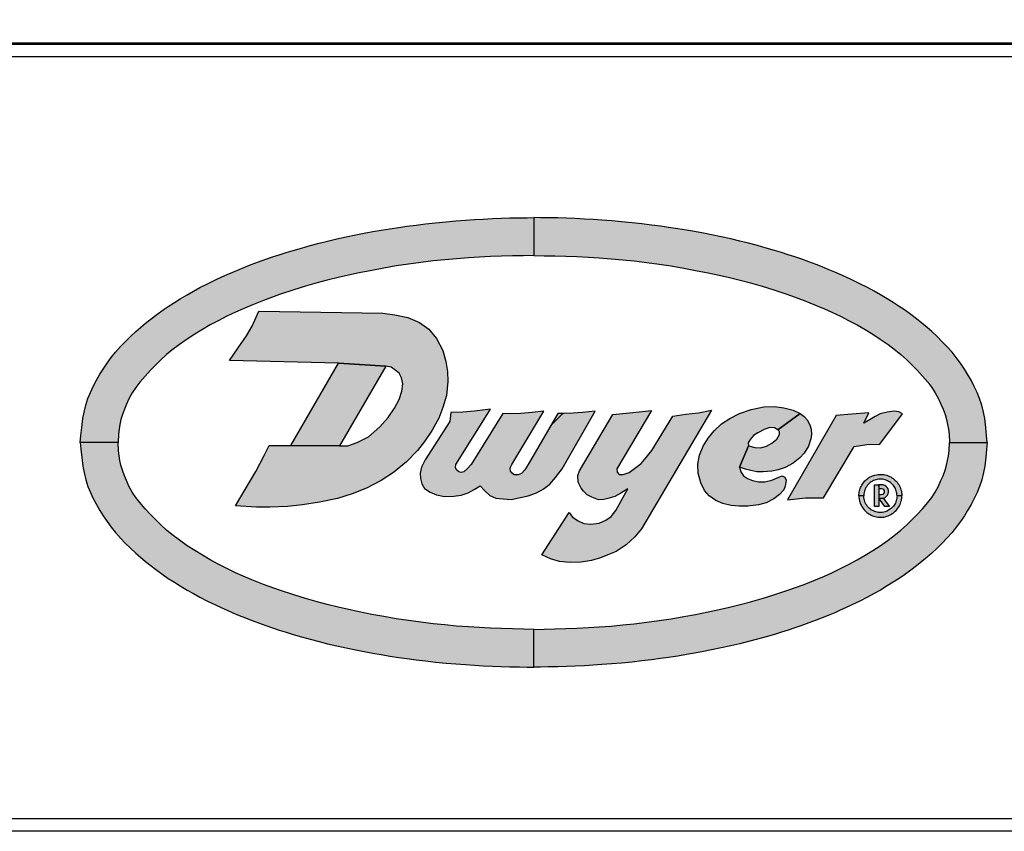
# Model space of a CAD drawing. Extents: x 0 to 10.2, y -0.1 to 7.9.
# Drawn here: x 5.3 to 6.1, y 4.8 to 5.5 of the extents above; entities that cross this region are included whole.
import ezdxf

# ---------------------------------------------------------------- set-up
doc = ezdxf.new("R2010")
doc.units = 0
doc.header["$MEASUREMENT"] = 0
for name, color, linetype in [('DIMENS', 7, 'CONTINUOUS'), ('PART', 3, 'CONTINUOUS'), ('PMSBLACKCOM', 90, 'CONTINUOUS'), ('PMSRED186CCOM', 1, 'CONTINUOUS')]:
    doc.layers.add(name, color=color, linetype=linetype)
doc.styles.add('ROMANS', font='romans.shx', dxfattribs={"width": 0.75})
doc.dimstyles.new('DWYER_STANDARD', dxfattribs={"dimtxt": 0.1, "dimasz": 0.18, "dimexe": 0.093, "dimexo": 0.0625, "dimgap": 0.09, "dimtad": 0, "dimtih": 1, "dimtoh": 1, "dimdec": 5, "dimrnd": 0.001, "dimzin": 4, "dimdsep": 46, "dimlunit": 5, "dimtxsty": 'ROMANS', "dimcen": 0, "dimclrd": 256, "dimclre": 256, "dimclrt": 256, "dimadec": 0, "dimazin": 0, "dimtfac": 1, "dimtdec": 5, "dimtofl": 0, "dimtmove": 0, "dimatfit": 3, "dimfxl": 0, "dimtolj": 1, "dimtzin": 4, "dimarcsym": 0})

# ---------------------------------------------------------------- blocks, each defined once
blk = doc.blocks.new('*D0')
at = {"layer": 'DIMENS', "lineweight": -2}
for p, q in [((5.83015, 5.98995), (8.45066, 5.98995)), ((8.35766, 5.80995), (8.35766, 4.72947)), ((8.35766, 3.20233), (8.35766, 4.28281)), ((5.83015, 3.02233), (8.45066, 3.02233))]:
    blk.add_line(p, q, dxfattribs=at)
at = {"layer": 'DIMENS'}
for points in [[(8.32766, 5.80995), (8.38766, 5.80995), (8.35766, 5.98995)], [(8.32766, 3.20233), (8.38766, 3.20233), (8.35766, 3.02233)]]:
    blk.add_solid(points, dxfattribs=at)
at = {"layer": 'DIMENS', "insert": (8.35766, 4.50614), "char_height": 0.1, "attachment_point": 5, "style": 'ROMANS'}
blk.add_mtext('\\A1;2{\\H1.000000x;\\S31/32;} [75.38]', dxfattribs=at)

msp = doc.modelspace()

# ---------------------------------------------------------------- hatches: boundary and pattern name
at = {"layer": 'PMSBLACKCOM', "linetype": 'Continuous'}
h = msp.add_hatch(color=7, dxfattribs=at)
h.paths.add_polyline_path([(5.331532, 5.157731), (5.332021, 5.163391), (5.332701, 5.170008), (5.333632, 5.177255), (5.33461, 5.182538), (5.336085, 5.188404), (5.337852, 5.193825), (5.339824, 5.198765), (5.34214, 5.20367), (5.344799, 5.208799), (5.347698, 5.213739), (5.35027, 5.217942), (5.353563, 5.222624), (5.357011, 5.227376), (5.360424, 5.231664), (5.364661, 5.236415), (5.368487, 5.240377), (5.372655, 5.244529), (5.377063, 5.248714), (5.380854, 5.25199), (5.385142, 5.255575), (5.38955, 5.259091), (5.394216, 5.262676), (5.399516, 5.266415), (5.403735, 5.26928), (5.408693, 5.272539), (5.41353, 5.275523), (5.419104, 5.278903), (5.424353, 5.281767), (5.429705, 5.284717), (5.435966, 5.287959), (5.442552, 5.291116), (5.447646, 5.293534), (5.452072, 5.295523), (5.456651, 5.297513), (5.461884, 5.299726), (5.466995, 5.301767), (5.47176, 5.303617), (5.477801, 5.305867), (5.483685, 5.307976), (5.489247, 5.309896), (5.494765, 5.311699), (5.500289, 5.313448), (5.506052, 5.315232), (5.512845, 5.317188), (5.520014, 5.319211), (5.527338, 5.321098), (5.534388, 5.322899), (5.541918, 5.324683), (5.549654, 5.326364), (5.557596, 5.328028), (5.564268, 5.329366), (5.571541, 5.33067), (5.578197, 5.331836), (5.585315, 5.333037), (5.592828, 5.334135), (5.599363, 5.335044), (5.60691, 5.33609), (5.61468, 5.337051), (5.622862, 5.33796), (5.631559, 5.338749), (5.639466, 5.339503), (5.647545, 5.340087), (5.654766, 5.340635), (5.661919, 5.34103), (5.669466, 5.341408), (5.676688, 5.341665), (5.683772, 5.34187), (5.691662, 5.341939), (5.69794, 5.342059), (5.703433, 5.342131), (5.703433, 5.311142), (5.695024, 5.310944), (5.686087, 5.310807), (5.677031, 5.31055), (5.668008, 5.310189), (5.658574, 5.309726), (5.649844, 5.309177), (5.639946, 5.30844), (5.630375, 5.307531), (5.621044, 5.306587), (5.610753, 5.305369), (5.600649, 5.303929), (5.590735, 5.302505), (5.580357, 5.300686), (5.570667, 5.298903), (5.560306, 5.296844), (5.551386, 5.294958), (5.542982, 5.293054), (5.534114, 5.290858), (5.525743, 5.288611), (5.516206, 5.285849), (5.506618, 5.282933), (5.494988, 5.279074), (5.481763, 5.274254), (5.47233, 5.270464), (5.465073, 5.267359), (5.458968, 5.264665), (5.451763, 5.261201), (5.44473, 5.257564), (5.438178, 5.254066), (5.431695, 5.250326), (5.425399, 5.246467), (5.419327, 5.242504), (5.412792, 5.237959), (5.406754, 5.233345), (5.40238, 5.229725), (5.397594, 5.225454), (5.393118, 5.221132), (5.389035, 5.216861), (5.384644, 5.21211), (5.380356, 5.207152), (5.376994, 5.202813), (5.374215, 5.198456), (5.371419, 5.193584), (5.369481, 5.189108), (5.367699, 5.185033), (5.366084, 5.180614), (5.364895, 5.176439), (5.364072, 5.172539), (5.363341, 5.168638), (5.362823, 5.164585), (5.362521, 5.157731)])
h.paths.add_polyline_path([(6.075334, 5.157731), (6.074845, 5.163391), (6.074166, 5.170008), (6.073234, 5.177255), (6.072256, 5.182538), (6.070782, 5.188404), (6.069015, 5.193825), (6.067042, 5.198765), (6.064726, 5.20367), (6.062067, 5.208799), (6.059169, 5.213739), (6.056596, 5.217942), (6.053303, 5.222624), (6.049855, 5.227376), (6.046442, 5.231664), (6.042205, 5.236415), (6.038379, 5.240377), (6.034212, 5.244529), (6.029803, 5.248714), (6.026013, 5.25199), (6.021724, 5.255575), (6.017316, 5.259091), (6.012651, 5.262676), (6.00735, 5.266415), (6.003131, 5.26928), (5.998173, 5.272539), (5.993337, 5.275523), (5.987762, 5.278903), (5.982513, 5.281767), (5.977161, 5.284717), (5.9709, 5.287959), (5.964314, 5.291116), (5.95922, 5.293534), (5.954794, 5.295523), (5.950215, 5.297513), (5.944983, 5.299726), (5.939871, 5.301767), (5.935107, 5.303617), (5.929065, 5.305867), (5.923182, 5.307976), (5.91762, 5.309896), (5.912101, 5.311699), (5.906577, 5.313448), (5.900814, 5.315232), (5.894022, 5.317188), (5.886852, 5.319211), (5.879528, 5.321098), (5.872478, 5.322899), (5.864948, 5.324683), (5.857212, 5.326364), (5.849271, 5.328028), (5.842598, 5.329366), (5.835325, 5.33067), (5.82867, 5.331836), (5.821551, 5.333037), (5.814039, 5.334135), (5.807503, 5.335044), (5.799956, 5.33609), (5.792186, 5.337051), (5.784004, 5.33796), (5.775307, 5.338749), (5.7674, 5.339503), (5.759321, 5.340087), (5.7521, 5.340635), (5.744947, 5.34103), (5.7374, 5.341408), (5.730178, 5.341665), (5.723094, 5.34187), (5.715204, 5.341939), (5.708926, 5.342059), (5.703433, 5.342131), (5.703433, 5.311142), (5.711842, 5.310944), (5.720779, 5.310807), (5.729835, 5.31055), (5.738858, 5.310189), (5.748292, 5.309726), (5.757023, 5.309177), (5.76692, 5.30844), (5.776491, 5.307531), (5.785822, 5.306587), (5.796114, 5.305369), (5.806217, 5.303929), (5.816131, 5.302505), (5.826509, 5.300686), (5.8362, 5.298903), (5.84656, 5.296844), (5.85548, 5.294958), (5.863884, 5.293054), (5.872752, 5.290858), (5.881123, 5.288611), (5.89066, 5.285849), (5.900248, 5.282933), (5.911878, 5.279074), (5.925103, 5.274254), (5.934537, 5.270464), (5.941793, 5.267359), (5.947899, 5.264665), (5.955103, 5.261201), (5.962136, 5.257564), (5.968688, 5.254066), (5.975172, 5.250326), (5.981467, 5.246467), (5.987539, 5.242504), (5.994075, 5.237959), (6.000112, 5.233345), (6.004486, 5.229725), (6.009272, 5.225454), (6.013749, 5.221132), (6.017831, 5.216861), (6.022222, 5.21211), (6.02651, 5.207152), (6.029872, 5.202813), (6.032651, 5.198456), (6.035447, 5.193584), (6.037385, 5.189108), (6.039168, 5.185033), (6.040782, 5.180614), (6.041971, 5.176439), (6.042794, 5.172539), (6.043525, 5.168638), (6.044043, 5.164585), (6.044346, 5.157731)])
h.paths.add_polyline_path([(6.075334, 5.157731), (6.074845, 5.152071), (6.074166, 5.145455), (6.073234, 5.138207), (6.072256, 5.132924), (6.070782, 5.127058), (6.069015, 5.121637), (6.067042, 5.116697), (6.064726, 5.111792), (6.062067, 5.106663), (6.059169, 5.101723), (6.056596, 5.097521), (6.053303, 5.092838), (6.049855, 5.088087), (6.046442, 5.083798), (6.042205, 5.079047), (6.038379, 5.075085), (6.034212, 5.070934), (6.029803, 5.066749), (6.026013, 5.063473), (6.021724, 5.059888), (6.017316, 5.056371), (6.012651, 5.052786), (6.00735, 5.049047), (6.003131, 5.046182), (5.998173, 5.042923), (5.993337, 5.039939), (5.987762, 5.03656), (5.982513, 5.033695), (5.977161, 5.030745), (5.9709, 5.027503), (5.964314, 5.024347), (5.95922, 5.021929), (5.954794, 5.019939), (5.950215, 5.017949), (5.944983, 5.015736), (5.939871, 5.013695), (5.935107, 5.011845), (5.929065, 5.009596), (5.923182, 5.007486), (5.91762, 5.005566), (5.912101, 5.003764), (5.906577, 5.002014), (5.900814, 5.00023), (5.894022, 4.998274), (5.886852, 4.996251), (5.879528, 4.994364), (5.872478, 4.992563), (5.864948, 4.990779), (5.857212, 4.989098), (5.849271, 4.987434), (5.842598, 4.986096), (5.835325, 4.984792), (5.82867, 4.983626), (5.821551, 4.982425), (5.814039, 4.981327), (5.807503, 4.980418), (5.799956, 4.979372), (5.792186, 4.978411), (5.784004, 4.977502), (5.775307, 4.976713), (5.7674, 4.975959), (5.759321, 4.975375), (5.7521, 4.974827), (5.744947, 4.974433), (5.7374, 4.974055), (5.730178, 4.973797), (5.723094, 4.973592), (5.715204, 4.973523), (5.708926, 4.973403), (5.703433, 4.973332), (5.703433, 5.00432), (5.711842, 5.004518), (5.720779, 5.004655), (5.729835, 5.004913), (5.738858, 5.005273), (5.748292, 5.005736), (5.757023, 5.006285), (5.76692, 5.007022), (5.776491, 5.007931), (5.785822, 5.008875), (5.796114, 5.010093), (5.806217, 5.011534), (5.816131, 5.012957), (5.826509, 5.014776), (5.8362, 5.016559), (5.84656, 5.018618), (5.85548, 5.020504), (5.863884, 5.022409), (5.872752, 5.024604), (5.881123, 5.026851), (5.89066, 5.029613), (5.900248, 5.032529), (5.911878, 5.036388), (5.925103, 5.041208), (5.934537, 5.044999), (5.941793, 5.048104), (5.947899, 5.050797), (5.955103, 5.054261), (5.962136, 5.057898), (5.968688, 5.061397), (5.975172, 5.065136), (5.981467, 5.068996), (5.987539, 5.072958), (5.994075, 5.077504), (6.000112, 5.082118), (6.004486, 5.085737), (6.009272, 5.090008), (6.013749, 5.09433), (6.017831, 5.098601), (6.022222, 5.103353), (6.02651, 5.10831), (6.029872, 5.112649), (6.032651, 5.117006), (6.035447, 5.121878), (6.037385, 5.126355), (6.039168, 5.130429), (6.040782, 5.134848), (6.041971, 5.139023), (6.042794, 5.142923), (6.043525, 5.146824), (6.044043, 5.150877), (6.044346, 5.157731)])
h.paths.add_polyline_path([(5.331532, 5.157731), (5.332021, 5.152071), (5.332701, 5.145455), (5.333632, 5.138207), (5.33461, 5.132924), (5.336085, 5.127058), (5.337852, 5.121637), (5.339824, 5.116697), (5.34214, 5.111792), (5.344799, 5.106663), (5.347698, 5.101723), (5.35027, 5.097521), (5.353563, 5.092838), (5.357011, 5.088087), (5.360424, 5.083798), (5.364661, 5.079047), (5.368487, 5.075085), (5.372655, 5.070934), (5.377063, 5.066749), (5.380854, 5.063473), (5.385142, 5.059888), (5.38955, 5.056371), (5.394216, 5.052786), (5.399516, 5.049047), (5.403735, 5.046182), (5.408693, 5.042923), (5.41353, 5.039939), (5.419104, 5.03656), (5.424353, 5.033695), (5.429705, 5.030745), (5.435966, 5.027503), (5.442552, 5.024347), (5.447646, 5.021929), (5.452072, 5.019939), (5.456651, 5.017949), (5.461884, 5.015736), (5.466995, 5.013695), (5.47176, 5.011845), (5.477801, 5.009596), (5.483685, 5.007486), (5.489247, 5.005566), (5.494765, 5.003764), (5.500289, 5.002014), (5.506052, 5.00023), (5.512845, 4.998274), (5.520014, 4.996251), (5.527338, 4.994364), (5.534388, 4.992563), (5.541918, 4.990779), (5.549654, 4.989098), (5.557596, 4.987434), (5.564268, 4.986096), (5.571541, 4.984792), (5.578197, 4.983626), (5.585315, 4.982425), (5.592828, 4.981327), (5.599363, 4.980418), (5.60691, 4.979372), (5.61468, 4.978411), (5.622862, 4.977502), (5.631559, 4.976713), (5.639466, 4.975959), (5.647545, 4.975375), (5.654766, 4.974827), (5.661919, 4.974433), (5.669466, 4.974055), (5.676688, 4.973797), (5.683772, 4.973592), (5.691662, 4.973523), (5.69794, 4.973403), (5.703433, 4.973332), (5.703433, 5.00432), (5.695024, 5.004518), (5.686087, 5.004655), (5.677031, 5.004913), (5.668008, 5.005273), (5.658574, 5.005736), (5.649844, 5.006285), (5.639946, 5.007022), (5.630375, 5.007931), (5.621044, 5.008875), (5.610753, 5.010093), (5.600649, 5.011534), (5.590735, 5.012957), (5.580357, 5.014776), (5.570667, 5.016559), (5.560306, 5.018618), (5.551386, 5.020504), (5.542982, 5.022409), (5.534114, 5.024604), (5.525743, 5.026851), (5.516206, 5.029613), (5.506618, 5.032529), (5.494988, 5.036388), (5.481763, 5.041208), (5.47233, 5.044999), (5.465073, 5.048104), (5.458968, 5.050797), (5.451763, 5.054261), (5.44473, 5.057898), (5.438178, 5.061397), (5.431695, 5.065136), (5.425399, 5.068996), (5.419327, 5.072958), (5.412792, 5.077504), (5.406754, 5.082118), (5.40238, 5.085737), (5.397594, 5.090008), (5.393118, 5.09433), (5.389035, 5.098601), (5.384644, 5.103353), (5.380356, 5.10831), (5.376994, 5.112649), (5.374215, 5.117006), (5.371419, 5.121878), (5.369481, 5.126355), (5.367699, 5.130429), (5.366084, 5.134848), (5.364895, 5.139023), (5.364072, 5.142923), (5.363341, 5.146824), (5.362823, 5.150877), (5.362521, 5.157731)])
at = {"layer": 'PMSRED186CCOM', "linetype": 'Continuous'}
for points in [[(5.458881, 5.105751), (5.466837, 5.118954), (5.47539, 5.13375), (5.482361, 5.146878), (5.486415, 5.155313), (5.504143, 5.155313), (5.544125, 5.154785), (5.550867, 5.155046), (5.558521, 5.157697), (5.567801, 5.162401), (5.577337, 5.170397), (5.58405, 5.178223), (5.589311, 5.185792), (5.593116, 5.192933), (5.595126, 5.19969), (5.595981, 5.20572), (5.595084, 5.210595), (5.593031, 5.214614), (5.589567, 5.217394), (5.586445, 5.219361), (5.58222, 5.220415), (5.54337, 5.222679), (5.453977, 5.224942), (5.460936, 5.235226), (5.467992, 5.245275), (5.472568, 5.253144), (5.477967, 5.265301), (5.57958, 5.263792), (5.589525, 5.262508), (5.600087, 5.260114), (5.609666, 5.256009), (5.617449, 5.250749), (5.623692, 5.243052), (5.628781, 5.233259), (5.631304, 5.22415), (5.632672, 5.215897), (5.632843, 5.207601), (5.631817, 5.196312), (5.628994, 5.186433), (5.625488, 5.177539), (5.620057, 5.167832), (5.613899, 5.158424), (5.608041, 5.151197), (5.59906, 5.141875), (5.588455, 5.133065), (5.578192, 5.126523), (5.566261, 5.120151), (5.554502, 5.115404), (5.542528, 5.111598), (5.527647, 5.108819), (5.513706, 5.106552), (5.50139, 5.105227), (5.486979, 5.104714), (5.476074, 5.104628)], [(5.504143, 5.155313), (5.54337, 5.222679), (5.58222, 5.220415), (5.544125, 5.154785)], [(5.635404, 5.18232), (5.63465, 5.174776), (5.614281, 5.14347), (5.61128, 5.137475), (5.610412, 5.132436), (5.610646, 5.128164), (5.611513, 5.123659), (5.613849, 5.119854), (5.618589, 5.116784), (5.623595, 5.114615), (5.630102, 5.113413), (5.637878, 5.11348), (5.643819, 5.114314), (5.649526, 5.116417), (5.654665, 5.119153), (5.659544, 5.12197), (5.663042, 5.118152), (5.667514, 5.114214), (5.672386, 5.112045), (5.67826, 5.111377), (5.684801, 5.11101), (5.691275, 5.112112), (5.698784, 5.114014), (5.705793, 5.116317), (5.711166, 5.119287), (5.716539, 5.123392), (5.721278, 5.128798), (5.726683, 5.135926), (5.75384, 5.183451), (5.743304, 5.182195), (5.735829, 5.181661), (5.72832, 5.181428), (5.723288, 5.181565), (5.698771, 5.139698), (5.696181, 5.135306), (5.693511, 5.132302), (5.690708, 5.131001), (5.687504, 5.131034), (5.685635, 5.132403), (5.684334, 5.134138), (5.684134, 5.13624), (5.684567, 5.138043), (5.68557, 5.139698), (5.711596, 5.183451), (5.702055, 5.182195), (5.692811, 5.181361), (5.685168, 5.181228), (5.678026, 5.181565), (5.652, 5.139698), (5.648891, 5.136107), (5.645988, 5.133571), (5.643885, 5.133037), (5.641883, 5.133471), (5.640281, 5.134939), (5.639247, 5.136941), (5.639402, 5.139698), (5.667842, 5.18496), (5.654732, 5.183364), (5.645354, 5.182529)], [(5.732341, 5.100093), (5.735198, 5.096416), (5.73977, 5.093464), (5.744628, 5.091178), (5.750248, 5.090702), (5.757201, 5.091559), (5.76263, 5.094035), (5.767011, 5.096893), (5.770814, 5.101979), (5.780621, 5.119707), (5.774727, 5.116133), (5.769869, 5.113466), (5.764249, 5.111752), (5.761011, 5.110894), (5.756534, 5.110704), (5.751105, 5.112799), (5.747104, 5.114704), (5.744152, 5.117752), (5.742342, 5.120229), (5.739961, 5.124991), (5.739675, 5.130516), (5.740865, 5.134417), (5.768173, 5.18066), (5.781966, 5.182045), (5.792538, 5.183188), (5.799857, 5.183828), (5.771568, 5.135926), (5.771774, 5.133373), (5.773584, 5.131373), (5.776632, 5.131373), (5.781775, 5.132992), (5.786061, 5.136326), (5.791395, 5.140517), (5.795586, 5.14547), (5.800234, 5.151013), (5.817585, 5.179302), (5.828066, 5.180807), (5.838448, 5.182045), (5.849268, 5.184206), (5.79171, 5.086892), (5.786442, 5.080319), (5.779203, 5.073557), (5.771107, 5.068223), (5.765583, 5.066032), (5.758249, 5.062984), (5.750914, 5.060889), (5.742342, 5.059365), (5.733389, 5.059174), (5.724435, 5.060032), (5.717291, 5.062222), (5.710087, 5.065392)], [(5.903472, 5.168128), (5.900858, 5.169567), (5.89696, 5.169863), (5.893036, 5.16868), (5.887122, 5.165589), (5.883709, 5.163331), (5.880994, 5.160213), (5.879247, 5.157337), (5.879444, 5.154785), (5.872277, 5.137434), (5.873253, 5.133657), (5.875538, 5.130216), (5.878763, 5.128174), (5.882768, 5.126346), (5.887902, 5.125297), (5.893036, 5.125405), (5.898654, 5.126668), (5.904325, 5.129141), (5.907093, 5.130163), (5.909406, 5.129329), (5.910319, 5.126776), (5.90954, 5.121911), (5.908437, 5.11882), (5.904997, 5.114949), (5.900213, 5.111294), (5.893977, 5.108122), (5.887767, 5.106455), (5.879032, 5.105353), (5.871774, 5.105273), (5.865324, 5.105945), (5.858577, 5.107477), (5.852664, 5.110003), (5.847396, 5.113766), (5.843552, 5.118282), (5.840434, 5.124599), (5.83831, 5.132555), (5.837934, 5.139893), (5.839278, 5.147204), (5.842315, 5.154703), (5.846454, 5.161235), (5.851428, 5.167282), (5.857314, 5.172981), (5.864275, 5.177416), (5.872124, 5.181394), (5.881747, 5.184619), (5.892176, 5.186877), (5.900965, 5.187092), (5.908464, 5.186098), (5.916125, 5.184055), (5.921913, 5.181381)], [(5.879444, 5.154785), (5.884677, 5.15344), (5.889569, 5.153332), (5.894219, 5.154676), (5.898681, 5.157203), (5.90274, 5.160455), (5.904916, 5.164218), (5.90489, 5.166718), (5.903472, 5.168128), (5.921913, 5.181381), (5.925156, 5.179109), (5.927575, 5.176126), (5.929726, 5.172174), (5.930882, 5.168573), (5.931258, 5.164487), (5.930774, 5.160563), (5.928624, 5.154569), (5.925102, 5.148817), (5.921501, 5.145027), (5.916098, 5.140807), (5.90954, 5.137205), (5.903949, 5.135243), (5.898546, 5.134248), (5.891531, 5.133522), (5.886262, 5.133576), (5.881344, 5.134571), (5.877204, 5.135888), (5.872277, 5.137434)], [(6.005801, 5.181188), (6.002807, 5.182856), (5.998996, 5.18334), (5.99331, 5.182614), (5.987623, 5.181222), (5.983329, 5.179105), (5.979336, 5.176383), (5.974117, 5.173644), (5.978266, 5.181942), (5.964394, 5.180859), (5.951486, 5.179679), (5.911504, 5.110654), (5.926344, 5.112261), (5.940925, 5.112163), (5.966196, 5.154408), (5.976614, 5.156057), (5.987319, 5.156294)], [(5.970071, 5.113898), (5.970108, 5.115075), (5.970204, 5.116063), (5.97035, 5.117), (5.970563, 5.117981), (5.97078, 5.118847), (5.971096, 5.119797), (5.971477, 5.120772), (5.97189, 5.121654), (5.972367, 5.122583), (5.972939, 5.123547), (5.97357, 5.124412), (5.974261, 5.125306), (5.974965, 5.126066), (5.97567, 5.126762), (5.976488, 5.127507), (5.97737, 5.128171), (5.978298, 5.128809), (5.979246, 5.129349), (5.980223, 5.129845), (5.981184, 5.130272), (5.982214, 5.130646), (5.983242, 5.130953), (5.984403, 5.131222), (5.985606, 5.131392), (5.98687, 5.131492), (5.988099, 5.131518), (5.989338, 5.131456), (5.990488, 5.131289), (5.991706, 5.131058), (5.992907, 5.130728), (5.994021, 5.130337), (5.995158, 5.129859), (5.996199, 5.129346), (5.997183, 5.128744), (5.998175, 5.128069), (5.999091, 5.127339), (5.999921, 5.126584), (6.000681, 5.125819), (6.0014, 5.124982), (6.002098, 5.124042), (6.002748, 5.123067), (6.0033, 5.122067), (6.003819, 5.121039), (6.004273, 5.119883), (6.00459, 5.11889), (6.004894, 5.117775), (6.005094, 5.116723), (6.005231, 5.115691), (6.005298, 5.114761), (6.005321, 5.113898), (6.001356, 5.113898), (6.001309, 5.114881), (6.001189, 5.115939), (6.000993, 5.116958), (6.000735, 5.117981), (6.000381, 5.118928), (5.99999, 5.11983), (5.999561, 5.120688), (5.998933, 5.121676), (5.99834, 5.122467), (5.997678, 5.123223), (5.996865, 5.124035), (5.996044, 5.124699), (5.995295, 5.125249), (5.994453, 5.125778), (5.993581, 5.12622), (5.99257, 5.126659), (5.99156, 5.127004), (5.990505, 5.127273), (5.989438, 5.127454), (5.988378, 5.127536), (5.987331, 5.127562), (5.986216, 5.127466), (5.985159, 5.127315), (5.984088, 5.127075), (5.983067, 5.126752), (5.982099, 5.126351), (5.981109, 5.125853), (5.98019, 5.125313), (5.979353, 5.124705), (5.978565, 5.124048), (5.977787, 5.123299), (5.977128, 5.122542), (5.976462, 5.121669), (5.975844, 5.12069), (5.975351, 5.11972), (5.974886, 5.118629), (5.974545, 5.117578), (5.974305, 5.116543), (5.97414, 5.11556), (5.974054, 5.114667), (5.974037, 5.113898)], [(5.989133, 5.111964), (5.99056, 5.112174), (5.991566, 5.112631), (5.992536, 5.113262), (5.993459, 5.114296), (5.994145, 5.115595), (5.99442, 5.116848), (5.994355, 5.118156), (5.994045, 5.119537), (5.993367, 5.120643), (5.992425, 5.121658), (5.991282, 5.122317), (5.989608, 5.122829), (5.98628, 5.122838), (5.986289, 5.120003), (5.98852, 5.120012), (5.989645, 5.119637), (5.990277, 5.119088), (5.990706, 5.118375), (5.990853, 5.117561), (5.99077, 5.116528), (5.990304, 5.115723), (5.989608, 5.115092), (5.988429, 5.114762), (5.986307, 5.114753), (5.986298, 5.111936)], [(5.970071, 5.113898), (5.970108, 5.112721), (5.970204, 5.111733), (5.97035, 5.110797), (5.970563, 5.109815), (5.97078, 5.108949), (5.971096, 5.107999), (5.971477, 5.107024), (5.97189, 5.106143), (5.972367, 5.105213), (5.972939, 5.104249), (5.97357, 5.103384), (5.974261, 5.10249), (5.974965, 5.10173), (5.97567, 5.101034), (5.976488, 5.100289), (5.97737, 5.099626), (5.978298, 5.098987), (5.979246, 5.098447), (5.980223, 5.097951), (5.981184, 5.097524), (5.982214, 5.09715), (5.983242, 5.096843), (5.984403, 5.096574), (5.985606, 5.096404), (5.98687, 5.096304), (5.988099, 5.096279), (5.989338, 5.09634), (5.990488, 5.096507), (5.991706, 5.096738), (5.992907, 5.097068), (5.994021, 5.097459), (5.995158, 5.097938), (5.996199, 5.09845), (5.997183, 5.099053), (5.998175, 5.099727), (5.999091, 5.100458), (5.999921, 5.101212), (6.000681, 5.101977), (6.0014, 5.102815), (6.002098, 5.103755), (6.002748, 5.104729), (6.0033, 5.105729), (6.003819, 5.106757), (6.004273, 5.107913), (6.00459, 5.108906), (6.004894, 5.110021), (6.005094, 5.111073), (6.005231, 5.112105), (6.005298, 5.113035), (6.005321, 5.113898), (6.001356, 5.113898), (6.001309, 5.112915), (6.001189, 5.111857), (6.000993, 5.110838), (6.000735, 5.109815), (6.000381, 5.108868), (5.99999, 5.107966), (5.999561, 5.107108), (5.998933, 5.10612), (5.99834, 5.105329), (5.997678, 5.104573), (5.996865, 5.103762), (5.996044, 5.103098), (5.995295, 5.102547), (5.994453, 5.102019), (5.993581, 5.101576), (5.99257, 5.101137), (5.99156, 5.100792), (5.990505, 5.100523), (5.989438, 5.100343), (5.988378, 5.10026), (5.987331, 5.100235), (5.986216, 5.100331), (5.985159, 5.100482), (5.984088, 5.100722), (5.983067, 5.101044), (5.982099, 5.101446), (5.981109, 5.101943), (5.98019, 5.102484), (5.979353, 5.103091), (5.978565, 5.103748), (5.977787, 5.104497), (5.977128, 5.105254), (5.976462, 5.106127), (5.975844, 5.107107), (5.975351, 5.108076), (5.974886, 5.109167), (5.974545, 5.110218), (5.974305, 5.111253), (5.97414, 5.112236), (5.974054, 5.11313), (5.974037, 5.113898)]]:
    msp.add_hatch(color=7, dxfattribs=at).paths.add_polyline_path(points)
h = msp.add_hatch(color=7, dxfattribs=at)
h.paths.add_polyline_path([(5.986417, 5.111963), (5.989854, 5.11203), (5.995248, 5.105212), (5.991458, 5.105212)])
h.paths.add_polyline_path([(5.986294, 5.122837), (5.986294, 5.105212), (5.982769, 5.105212), (5.982769, 5.122837)])

# ---------------------------------------------------------------- linework, layer by layer
at = {"layer": 'PART', "color": 7}
for p, q in [((6.2147, 5.485188), (5.192605, 5.485188)), ((6.213652, 5.48414), (5.193652, 5.48414)), ((6.203652, 5.47414), (5.203652, 5.47414)), ((5.203652, 4.84914), (6.203652, 4.84914)), ((5.193652, 4.83914), (6.213652, 4.83914))]:
    msp.add_line(p, q, dxfattribs=at)
at = {"layer": 'PMSBLACKCOM', "color": 7, "linetype": 'Continuous'}
for points in [[(5.331532, 5.157731), (5.332021, 5.163391), (5.332701, 5.170008), (5.333632, 5.177255), (5.33461, 5.182538), (5.336085, 5.188404), (5.337852, 5.193825), (5.339824, 5.198765), (5.34214, 5.20367), (5.344799, 5.208799), (5.347698, 5.213739), (5.35027, 5.217942), (5.353563, 5.222624), (5.357011, 5.227376), (5.360424, 5.231664), (5.364661, 5.236415), (5.368487, 5.240377), (5.372655, 5.244529), (5.377063, 5.248714), (5.380854, 5.25199), (5.385142, 5.255575), (5.38955, 5.259091), (5.394216, 5.262676), (5.399516, 5.266415), (5.403735, 5.26928), (5.408693, 5.272539), (5.41353, 5.275523), (5.419104, 5.278903), (5.424353, 5.281767), (5.429705, 5.284717), (5.435966, 5.287959), (5.442552, 5.291116), (5.447646, 5.293534), (5.452072, 5.295523), (5.456651, 5.297513), (5.461884, 5.299726), (5.466995, 5.301767), (5.47176, 5.303617), (5.477801, 5.305867), (5.483685, 5.307976), (5.489247, 5.309896), (5.494765, 5.311699), (5.500289, 5.313448), (5.506052, 5.315232), (5.512845, 5.317188), (5.520014, 5.319211), (5.527338, 5.321098), (5.534388, 5.322899), (5.541918, 5.324683), (5.549654, 5.326364), (5.557596, 5.328028), (5.564268, 5.329366), (5.571541, 5.33067), (5.578197, 5.331836), (5.585315, 5.333037), (5.592828, 5.334135), (5.599363, 5.335044), (5.60691, 5.33609), (5.61468, 5.337051), (5.622862, 5.33796), (5.631559, 5.338749), (5.639466, 5.339503), (5.647545, 5.340087), (5.654766, 5.340635), (5.661919, 5.34103), (5.669466, 5.341408), (5.676688, 5.341665), (5.683772, 5.34187), (5.691662, 5.341939), (5.69794, 5.342059), (5.703433, 5.342131), (5.703433, 5.311142), (5.695024, 5.310944), (5.686087, 5.310807), (5.677031, 5.31055), (5.668008, 5.310189), (5.658574, 5.309726), (5.649844, 5.309177), (5.639946, 5.30844), (5.630375, 5.307531), (5.621044, 5.306587), (5.610753, 5.305369), (5.600649, 5.303929), (5.590735, 5.302505), (5.580357, 5.300686), (5.570667, 5.298903), (5.560306, 5.296844), (5.551386, 5.294958), (5.542982, 5.293054), (5.534114, 5.290858), (5.525743, 5.288611), (5.516206, 5.285849), (5.506618, 5.282933), (5.494988, 5.279074), (5.481763, 5.274254), (5.47233, 5.270464), (5.465073, 5.267359), (5.458968, 5.264665), (5.451763, 5.261201), (5.44473, 5.257564), (5.438178, 5.254066), (5.431695, 5.250326), (5.425399, 5.246467), (5.419327, 5.242504), (5.412792, 5.237959), (5.406754, 5.233345), (5.40238, 5.229725), (5.397594, 5.225454), (5.393118, 5.221132), (5.389035, 5.216861), (5.384644, 5.21211), (5.380356, 5.207152), (5.376994, 5.202813), (5.374215, 5.198456), (5.371419, 5.193584), (5.369481, 5.189108), (5.367699, 5.185033), (5.366084, 5.180614), (5.364895, 5.176439), (5.364072, 5.172539), (5.363341, 5.168638), (5.362823, 5.164585), (5.362521, 5.157731), (5.331532, 5.157731)], [(6.075334, 5.157731), (6.074845, 5.163391), (6.074166, 5.170008), (6.073234, 5.177255), (6.072256, 5.182538), (6.070782, 5.188404), (6.069015, 5.193825), (6.067042, 5.198765), (6.064726, 5.20367), (6.062067, 5.208799), (6.059169, 5.213739), (6.056596, 5.217942), (6.053303, 5.222624), (6.049855, 5.227376), (6.046442, 5.231664), (6.042205, 5.236415), (6.038379, 5.240377), (6.034212, 5.244529), (6.029803, 5.248714), (6.026013, 5.25199), (6.021724, 5.255575), (6.017316, 5.259091), (6.012651, 5.262676), (6.00735, 5.266415), (6.003131, 5.26928), (5.998173, 5.272539), (5.993337, 5.275523), (5.987762, 5.278903), (5.982513, 5.281767), (5.977161, 5.284717), (5.9709, 5.287959), (5.964314, 5.291116), (5.95922, 5.293534), (5.954794, 5.295523), (5.950215, 5.297513), (5.944983, 5.299726), (5.939871, 5.301767), (5.935107, 5.303617), (5.929065, 5.305867), (5.923182, 5.307976), (5.91762, 5.309896), (5.912101, 5.311699), (5.906577, 5.313448), (5.900814, 5.315232), (5.894022, 5.317188), (5.886852, 5.319211), (5.879528, 5.321098), (5.872478, 5.322899), (5.864948, 5.324683), (5.857212, 5.326364), (5.849271, 5.328028), (5.842598, 5.329366), (5.835325, 5.33067), (5.82867, 5.331836), (5.821551, 5.333037), (5.814039, 5.334135), (5.807503, 5.335044), (5.799956, 5.33609), (5.792186, 5.337051), (5.784004, 5.33796), (5.775307, 5.338749), (5.7674, 5.339503), (5.759321, 5.340087), (5.7521, 5.340635), (5.744947, 5.34103), (5.7374, 5.341408), (5.730178, 5.341665), (5.723094, 5.34187), (5.715204, 5.341939), (5.708926, 5.342059), (5.703433, 5.342131), (5.703433, 5.311142), (5.711842, 5.310944), (5.720779, 5.310807), (5.729835, 5.31055), (5.738858, 5.310189), (5.748292, 5.309726), (5.757023, 5.309177), (5.76692, 5.30844), (5.776491, 5.307531), (5.785822, 5.306587), (5.796114, 5.305369), (5.806217, 5.303929), (5.816131, 5.302505), (5.826509, 5.300686), (5.8362, 5.298903), (5.84656, 5.296844), (5.85548, 5.294958), (5.863884, 5.293054), (5.872752, 5.290858), (5.881123, 5.288611), (5.89066, 5.285849), (5.900248, 5.282933), (5.911878, 5.279074), (5.925103, 5.274254), (5.934537, 5.270464), (5.941793, 5.267359), (5.947899, 5.264665), (5.955103, 5.261201), (5.962136, 5.257564), (5.968688, 5.254066), (5.975172, 5.250326), (5.981467, 5.246467), (5.987539, 5.242504), (5.994075, 5.237959), (6.000112, 5.233345), (6.004486, 5.229725), (6.009272, 5.225454), (6.013749, 5.221132), (6.017831, 5.216861), (6.022222, 5.21211), (6.02651, 5.207152), (6.029872, 5.202813), (6.032651, 5.198456), (6.035447, 5.193584), (6.037385, 5.189108), (6.039168, 5.185033), (6.040782, 5.180614), (6.041971, 5.176439), (6.042794, 5.172539), (6.043525, 5.168638), (6.044043, 5.164585), (6.044346, 5.157731), (6.075334, 5.157731)], [(5.331532, 5.157731), (5.332021, 5.152071), (5.332701, 5.145455), (5.333632, 5.138207), (5.33461, 5.132924), (5.336085, 5.127058), (5.337852, 5.121637), (5.339824, 5.116697), (5.34214, 5.111792), (5.344799, 5.106663), (5.347698, 5.101723), (5.35027, 5.097521), (5.353563, 5.092838), (5.357011, 5.088087), (5.360424, 5.083798), (5.364661, 5.079047), (5.368487, 5.075085), (5.372655, 5.070934), (5.377063, 5.066749), (5.380854, 5.063473), (5.385142, 5.059888), (5.38955, 5.056371), (5.394216, 5.052786), (5.399516, 5.049047), (5.403735, 5.046182), (5.408693, 5.042923), (5.41353, 5.039939), (5.419104, 5.03656), (5.424353, 5.033695), (5.429705, 5.030745), (5.435966, 5.027503), (5.442552, 5.024347), (5.447646, 5.021929), (5.452072, 5.019939), (5.456651, 5.017949), (5.461884, 5.015736), (5.466995, 5.013695), (5.47176, 5.011845), (5.477801, 5.009596), (5.483685, 5.007486), (5.489247, 5.005566), (5.494765, 5.003764), (5.500289, 5.002014), (5.506052, 5.00023), (5.512845, 4.998274), (5.520014, 4.996251), (5.527338, 4.994364), (5.534388, 4.992563), (5.541918, 4.990779), (5.549654, 4.989098), (5.557596, 4.987434), (5.564268, 4.986096), (5.571541, 4.984792), (5.578197, 4.983626), (5.585315, 4.982425), (5.592828, 4.981327), (5.599363, 4.980418), (5.60691, 4.979372), (5.61468, 4.978411), (5.622862, 4.977502), (5.631559, 4.976713), (5.639466, 4.975959), (5.647545, 4.975375), (5.654766, 4.974827), (5.661919, 4.974433), (5.669466, 4.974055), (5.676688, 4.973797), (5.683772, 4.973592), (5.691662, 4.973523), (5.69794, 4.973403), (5.703433, 4.973332), (5.703433, 5.00432), (5.695024, 5.004518), (5.686087, 5.004655), (5.677031, 5.004913), (5.668008, 5.005273), (5.658574, 5.005736), (5.649844, 5.006285), (5.639946, 5.007022), (5.630375, 5.007931), (5.621044, 5.008875), (5.610753, 5.010093), (5.600649, 5.011534), (5.590735, 5.012957), (5.580357, 5.014776), (5.570667, 5.016559), (5.560306, 5.018618), (5.551386, 5.020504), (5.542982, 5.022409), (5.534114, 5.024604), (5.525743, 5.026851), (5.516206, 5.029613), (5.506618, 5.032529), (5.494988, 5.036388), (5.481763, 5.041208), (5.47233, 5.044999), (5.465073, 5.048104), (5.458968, 5.050797), (5.451763, 5.054261), (5.44473, 5.057898), (5.438178, 5.061397), (5.431695, 5.065136), (5.425399, 5.068996), (5.419327, 5.072958), (5.412792, 5.077504), (5.406754, 5.082118), (5.40238, 5.085737), (5.397594, 5.090008), (5.393118, 5.09433), (5.389035, 5.098601), (5.384644, 5.103353), (5.380356, 5.10831), (5.376994, 5.112649), (5.374215, 5.117006), (5.371419, 5.121878), (5.369481, 5.126355), (5.367699, 5.130429), (5.366084, 5.134848), (5.364895, 5.139023), (5.364072, 5.142923), (5.363341, 5.146824), (5.362823, 5.150877), (5.362521, 5.157731), (5.331532, 5.157731)], [(6.075334, 5.157731), (6.074845, 5.152071), (6.074166, 5.145455), (6.073234, 5.138207), (6.072256, 5.132924), (6.070782, 5.127058), (6.069015, 5.121637), (6.067042, 5.116697), (6.064726, 5.111792), (6.062067, 5.106663), (6.059169, 5.101723), (6.056596, 5.097521), (6.053303, 5.092838), (6.049855, 5.088087), (6.046442, 5.083798), (6.042205, 5.079047), (6.038379, 5.075085), (6.034212, 5.070934), (6.029803, 5.066749), (6.026013, 5.063473), (6.021724, 5.059888), (6.017316, 5.056371), (6.012651, 5.052786), (6.00735, 5.049047), (6.003131, 5.046182), (5.998173, 5.042923), (5.993337, 5.039939), (5.987762, 5.03656), (5.982513, 5.033695), (5.977161, 5.030745), (5.9709, 5.027503), (5.964314, 5.024347), (5.95922, 5.021929), (5.954794, 5.019939), (5.950215, 5.017949), (5.944983, 5.015736), (5.939871, 5.013695), (5.935107, 5.011845), (5.929065, 5.009596), (5.923182, 5.007486), (5.91762, 5.005566), (5.912101, 5.003764), (5.906577, 5.002014), (5.900814, 5.00023), (5.894022, 4.998274), (5.886852, 4.996251), (5.879528, 4.994364), (5.872478, 4.992563), (5.864948, 4.990779), (5.857212, 4.989098), (5.849271, 4.987434), (5.842598, 4.986096), (5.835325, 4.984792), (5.82867, 4.983626), (5.821551, 4.982425), (5.814039, 4.981327), (5.807503, 4.980418), (5.799956, 4.979372), (5.792186, 4.978411), (5.784004, 4.977502), (5.775307, 4.976713), (5.7674, 4.975959), (5.759321, 4.975375), (5.7521, 4.974827), (5.744947, 4.974433), (5.7374, 4.974055), (5.730178, 4.973797), (5.723094, 4.973592), (5.715204, 4.973523), (5.708926, 4.973403), (5.703433, 4.973332), (5.703433, 5.00432), (5.711842, 5.004518), (5.720779, 5.004655), (5.729835, 5.004913), (5.738858, 5.005273), (5.748292, 5.005736), (5.757023, 5.006285), (5.76692, 5.007022), (5.776491, 5.007931), (5.785822, 5.008875), (5.796114, 5.010093), (5.806217, 5.011534), (5.816131, 5.012957), (5.826509, 5.014776), (5.8362, 5.016559), (5.84656, 5.018618), (5.85548, 5.020504), (5.863884, 5.022409), (5.872752, 5.024604), (5.881123, 5.026851), (5.89066, 5.029613), (5.900248, 5.032529), (5.911878, 5.036388), (5.925103, 5.041208), (5.934537, 5.044999), (5.941793, 5.048104), (5.947899, 5.050797), (5.955103, 5.054261), (5.962136, 5.057898), (5.968688, 5.061397), (5.975172, 5.065136), (5.981467, 5.068996), (5.987539, 5.072958), (5.994075, 5.077504), (6.000112, 5.082118), (6.004486, 5.085737), (6.009272, 5.090008), (6.013749, 5.09433), (6.017831, 5.098601), (6.022222, 5.103353), (6.02651, 5.10831), (6.029872, 5.112649), (6.032651, 5.117006), (6.035447, 5.121878), (6.037385, 5.126355), (6.039168, 5.130429), (6.040782, 5.134848), (6.041971, 5.139023), (6.042794, 5.142923), (6.043525, 5.146824), (6.044043, 5.150877), (6.044346, 5.157731), (6.075334, 5.157731)]]:
    msp.add_lwpolyline(points, dxfattribs=at)
at = {"layer": 'PMSRED186CCOM', "color": 7, "linetype": 'Continuous'}
for points in [[(5.458881, 5.105751), (5.466837, 5.118954), (5.47539, 5.13375), (5.482361, 5.146878), (5.486415, 5.155313), (5.504143, 5.155313), (5.544125, 5.154785), (5.550867, 5.155046), (5.558521, 5.157697), (5.567801, 5.162401), (5.577337, 5.170397), (5.58405, 5.178223), (5.589311, 5.185792), (5.593116, 5.192933), (5.595126, 5.19969), (5.595981, 5.20572), (5.595084, 5.210595), (5.593031, 5.214614), (5.589567, 5.217394), (5.586445, 5.219361), (5.58222, 5.220415), (5.54337, 5.222679), (5.453977, 5.224942), (5.460936, 5.235226), (5.467992, 5.245275), (5.472568, 5.253144), (5.477967, 5.265301), (5.57958, 5.263792), (5.589525, 5.262508), (5.600087, 5.260114), (5.609666, 5.256009), (5.617449, 5.250749), (5.623692, 5.243052), (5.628781, 5.233259), (5.631304, 5.22415), (5.632672, 5.215897), (5.632843, 5.207601), (5.631817, 5.196312), (5.628994, 5.186433), (5.625488, 5.177539), (5.620057, 5.167832), (5.613899, 5.158424), (5.608041, 5.151197), (5.59906, 5.141875), (5.588455, 5.133065), (5.578192, 5.126523), (5.566261, 5.120151), (5.554502, 5.115404), (5.542528, 5.111598), (5.527647, 5.108819), (5.513706, 5.106552), (5.50139, 5.105227), (5.486979, 5.104714), (5.476074, 5.104628), (5.458881, 5.105751)], [(5.504143, 5.155313), (5.54337, 5.222679), (5.58222, 5.220415), (5.544125, 5.154785), (5.504143, 5.155313)], [(5.635404, 5.18232), (5.63465, 5.174776), (5.614281, 5.14347), (5.61128, 5.137475), (5.610412, 5.132436), (5.610646, 5.128164), (5.611513, 5.123659), (5.613849, 5.119854), (5.618589, 5.116784), (5.623595, 5.114615), (5.630102, 5.113413), (5.637878, 5.11348), (5.643819, 5.114314), (5.649526, 5.116417), (5.654665, 5.119153), (5.659544, 5.12197), (5.663042, 5.118152), (5.667514, 5.114214), (5.672386, 5.112045), (5.67826, 5.111377), (5.684801, 5.11101), (5.691275, 5.112112), (5.698784, 5.114014), (5.705793, 5.116317), (5.711166, 5.119287), (5.716539, 5.123392), (5.721278, 5.128798), (5.726683, 5.135926), (5.75384, 5.183451), (5.743304, 5.182195), (5.735829, 5.181661), (5.72832, 5.181428), (5.723288, 5.181565), (5.698771, 5.139698), (5.696181, 5.135306), (5.693511, 5.132302), (5.690708, 5.131001), (5.687504, 5.131034), (5.685635, 5.132403), (5.684334, 5.134138), (5.684134, 5.13624), (5.684567, 5.138043), (5.68557, 5.139698), (5.711596, 5.183451), (5.702055, 5.182195), (5.692811, 5.181361), (5.685168, 5.181228), (5.678026, 5.181565), (5.652, 5.139698), (5.648891, 5.136107), (5.645988, 5.133571), (5.643885, 5.133037), (5.641883, 5.133471), (5.640281, 5.134939), (5.639247, 5.136941), (5.639402, 5.139698), (5.667842, 5.18496), (5.654732, 5.183364), (5.645354, 5.182529), (5.635404, 5.18232)], [(5.732341, 5.100093), (5.735198, 5.096416), (5.73977, 5.093464), (5.744628, 5.091178), (5.750248, 5.090702), (5.757201, 5.091559), (5.76263, 5.094035), (5.767011, 5.096893), (5.770814, 5.101979), (5.780621, 5.119707), (5.774727, 5.116133), (5.769869, 5.113466), (5.764249, 5.111752), (5.761011, 5.110894), (5.756534, 5.110704), (5.751105, 5.112799), (5.747104, 5.114704), (5.744152, 5.117752), (5.742342, 5.120229), (5.739961, 5.124991), (5.739675, 5.130516), (5.740865, 5.134417), (5.768173, 5.18066), (5.781966, 5.182045), (5.792538, 5.183188), (5.799857, 5.183828), (5.771568, 5.135926), (5.771774, 5.133373), (5.773584, 5.131373), (5.776632, 5.131373), (5.781775, 5.132992), (5.786061, 5.136326), (5.791395, 5.140517), (5.795586, 5.14547), (5.800234, 5.151013), (5.817585, 5.179302), (5.828066, 5.180807), (5.838448, 5.182045), (5.849268, 5.184206), (5.79171, 5.086892), (5.786442, 5.080319), (5.779203, 5.073557), (5.771107, 5.068223), (5.765583, 5.066032), (5.758249, 5.062984), (5.750914, 5.060889), (5.742342, 5.059365), (5.733389, 5.059174), (5.724435, 5.060032), (5.717291, 5.062222), (5.710087, 5.065392), (5.732341, 5.100093)], [(5.903472, 5.168128), (5.900858, 5.169567), (5.89696, 5.169863), (5.893036, 5.16868), (5.887122, 5.165589), (5.883709, 5.163331), (5.880994, 5.160213), (5.879247, 5.157337), (5.879444, 5.154785), (5.872277, 5.137434), (5.873253, 5.133657), (5.875538, 5.130216), (5.878763, 5.128174), (5.882768, 5.126346), (5.887902, 5.125297), (5.893036, 5.125405), (5.898654, 5.126668), (5.904325, 5.129141), (5.907093, 5.130163), (5.909406, 5.129329), (5.910319, 5.126776), (5.90954, 5.121911), (5.908437, 5.11882), (5.904997, 5.114949), (5.900213, 5.111294), (5.893977, 5.108122), (5.887767, 5.106455), (5.879032, 5.105353), (5.871774, 5.105273), (5.865324, 5.105945), (5.858577, 5.107477), (5.852664, 5.110003), (5.847396, 5.113766), (5.843552, 5.118282), (5.840434, 5.124599), (5.83831, 5.132555), (5.837934, 5.139893), (5.839278, 5.147204), (5.842315, 5.154703), (5.846454, 5.161235), (5.851428, 5.167282), (5.857314, 5.172981), (5.864275, 5.177416), (5.872124, 5.181394), (5.881747, 5.184619), (5.892176, 5.186877), (5.900965, 5.187092), (5.908464, 5.186098), (5.916125, 5.184055), (5.921913, 5.181381), (5.903472, 5.168128)], [(5.727161, 5.181459), (5.717666, 5.171964)], [(5.879444, 5.154785), (5.884677, 5.15344), (5.889569, 5.153332), (5.894219, 5.154676), (5.898681, 5.157203), (5.90274, 5.160455), (5.904916, 5.164218), (5.90489, 5.166718), (5.903472, 5.168128), (5.921913, 5.181381), (5.925156, 5.179109), (5.927575, 5.176126), (5.929726, 5.172174), (5.930882, 5.168573), (5.931258, 5.164487), (5.930774, 5.160563), (5.928624, 5.154569), (5.925102, 5.148817), (5.921501, 5.145027), (5.916098, 5.140807), (5.90954, 5.137205), (5.903949, 5.135243), (5.898546, 5.134248), (5.891531, 5.133522), (5.886262, 5.133576), (5.881344, 5.134571), (5.877204, 5.135888), (5.872277, 5.137434), (5.879444, 5.154785)], [(6.005801, 5.181188), (6.002807, 5.182856), (5.998996, 5.18334), (5.99331, 5.182614), (5.987623, 5.181222), (5.983329, 5.179105), (5.979336, 5.176383), (5.974117, 5.173644), (5.978266, 5.181942), (5.964394, 5.180859), (5.951486, 5.179679), (5.911504, 5.110654), (5.926344, 5.112261), (5.940925, 5.112163), (5.966196, 5.154408), (5.976614, 5.156057), (5.987319, 5.156294), (6.005801, 5.181188)], [(5.970071, 5.113898), (5.970108, 5.115075), (5.970204, 5.116063), (5.97035, 5.117), (5.970563, 5.117981), (5.97078, 5.118847), (5.971096, 5.119797), (5.971477, 5.120772), (5.97189, 5.121654), (5.972367, 5.122583), (5.972939, 5.123547), (5.97357, 5.124412), (5.974261, 5.125306), (5.974965, 5.126066), (5.97567, 5.126762), (5.976488, 5.127507), (5.97737, 5.128171), (5.978298, 5.128809), (5.979246, 5.129349), (5.980223, 5.129845), (5.981184, 5.130272), (5.982214, 5.130646), (5.983242, 5.130953), (5.984403, 5.131222), (5.985606, 5.131392), (5.98687, 5.131492), (5.988099, 5.131518), (5.989338, 5.131456), (5.990488, 5.131289), (5.991706, 5.131058), (5.992907, 5.130728), (5.994021, 5.130337), (5.995158, 5.129859), (5.996199, 5.129346), (5.997183, 5.128744), (5.998175, 5.128069), (5.999091, 5.127339), (5.999921, 5.126584), (6.000681, 5.125819), (6.0014, 5.124982), (6.002098, 5.124042), (6.002748, 5.123067), (6.0033, 5.122067), (6.003819, 5.121039), (6.004273, 5.119883), (6.00459, 5.11889), (6.004894, 5.117775), (6.005094, 5.116723), (6.005231, 5.115691), (6.005298, 5.114761), (6.005321, 5.113898), (6.001356, 5.113898), (6.001309, 5.114881), (6.001189, 5.115939), (6.000993, 5.116958), (6.000735, 5.117981), (6.000381, 5.118928), (5.99999, 5.11983), (5.999561, 5.120688), (5.998933, 5.121676), (5.99834, 5.122467), (5.997678, 5.123223), (5.996865, 5.124035), (5.996044, 5.124699), (5.995295, 5.125249), (5.994453, 5.125778), (5.993581, 5.12622), (5.99257, 5.126659), (5.99156, 5.127004), (5.990505, 5.127273), (5.989438, 5.127454), (5.988378, 5.127536), (5.987331, 5.127562), (5.986216, 5.127466), (5.985159, 5.127315), (5.984088, 5.127075), (5.983067, 5.126752), (5.982099, 5.126351), (5.981109, 5.125853), (5.98019, 5.125313), (5.979353, 5.124705), (5.978565, 5.124048), (5.977787, 5.123299), (5.977128, 5.122542), (5.976462, 5.121669), (5.975844, 5.12069), (5.975351, 5.11972), (5.974886, 5.118629), (5.974545, 5.117578), (5.974305, 5.116543), (5.97414, 5.11556), (5.974054, 5.114667), (5.974037, 5.113898), (5.970071, 5.113898)], [(5.986294, 5.122837), (5.986294, 5.105212), (5.982769, 5.105212), (5.982769, 5.122837), (5.986294, 5.122837)], [(5.989133, 5.111964), (5.99056, 5.112174), (5.991566, 5.112631), (5.992536, 5.113262), (5.993459, 5.114296), (5.994145, 5.115595), (5.99442, 5.116848), (5.994355, 5.118156), (5.994045, 5.119537), (5.993367, 5.120643), (5.992425, 5.121658), (5.991282, 5.122317), (5.989608, 5.122829), (5.98628, 5.122838), (5.986289, 5.120003), (5.98852, 5.120012), (5.989645, 5.119637), (5.990277, 5.119088), (5.990706, 5.118375), (5.990853, 5.117561), (5.99077, 5.116528), (5.990304, 5.115723), (5.989608, 5.115092), (5.988429, 5.114762), (5.986307, 5.114753), (5.986298, 5.111936), (5.989133, 5.111964)], [(5.970071, 5.113898), (5.970108, 5.112721), (5.970204, 5.111733), (5.97035, 5.110797), (5.970563, 5.109815), (5.97078, 5.108949), (5.971096, 5.107999), (5.971477, 5.107024), (5.97189, 5.106143), (5.972367, 5.105213), (5.972939, 5.104249), (5.97357, 5.103384), (5.974261, 5.10249), (5.974965, 5.10173), (5.97567, 5.101034), (5.976488, 5.100289), (5.97737, 5.099626), (5.978298, 5.098987), (5.979246, 5.098447), (5.980223, 5.097951), (5.981184, 5.097524), (5.982214, 5.09715), (5.983242, 5.096843), (5.984403, 5.096574), (5.985606, 5.096404), (5.98687, 5.096304), (5.988099, 5.096279), (5.989338, 5.09634), (5.990488, 5.096507), (5.991706, 5.096738), (5.992907, 5.097068), (5.994021, 5.097459), (5.995158, 5.097938), (5.996199, 5.09845), (5.997183, 5.099053), (5.998175, 5.099727), (5.999091, 5.100458), (5.999921, 5.101212), (6.000681, 5.101977), (6.0014, 5.102815), (6.002098, 5.103755), (6.002748, 5.104729), (6.0033, 5.105729), (6.003819, 5.106757), (6.004273, 5.107913), (6.00459, 5.108906), (6.004894, 5.110021), (6.005094, 5.111073), (6.005231, 5.112105), (6.005298, 5.113035), (6.005321, 5.113898), (6.001356, 5.113898), (6.001309, 5.112915), (6.001189, 5.111857), (6.000993, 5.110838), (6.000735, 5.109815), (6.000381, 5.108868), (5.99999, 5.107966), (5.999561, 5.107108), (5.998933, 5.10612), (5.99834, 5.105329), (5.997678, 5.104573), (5.996865, 5.103762), (5.996044, 5.103098), (5.995295, 5.102547), (5.994453, 5.102019), (5.993581, 5.101576), (5.99257, 5.101137), (5.99156, 5.100792), (5.990505, 5.100523), (5.989438, 5.100343), (5.988378, 5.10026), (5.987331, 5.100235), (5.986216, 5.100331), (5.985159, 5.100482), (5.984088, 5.100722), (5.983067, 5.101044), (5.982099, 5.101446), (5.981109, 5.101943), (5.98019, 5.102484), (5.979353, 5.103091), (5.978565, 5.103748), (5.977787, 5.104497), (5.977128, 5.105254), (5.976462, 5.106127), (5.975844, 5.107107), (5.975351, 5.108076), (5.974886, 5.109167), (5.974545, 5.110218), (5.974305, 5.111253), (5.97414, 5.112236), (5.974054, 5.11313), (5.974037, 5.113898), (5.970071, 5.113898)], [(5.986417, 5.111963), (5.989854, 5.11203), (5.995248, 5.105212), (5.991458, 5.105212), (5.986417, 5.111963)]]:
    msp.add_lwpolyline(points, dxfattribs=at)

# ---------------------------------------------------------------- dimensions: what is measured, and where the dimension line sits
at = {"layer": 'DIMENS', "color": 7}
dim = msp.add_linear_dim(base=(8.3576597, 3.0223327), p1=(5.7676524, 5.9899478), p2=(5.7676524, 3.0223327), angle=90, dimstyle='DWYER_STANDARD', dxfattribs=at)
dim.commit()
dim.dimension.update_dxf_attribs({"geometry": '*D0', "text_midpoint": (8.3576597, 4.5061403)})

doc.saveas('drawing.dxf')
